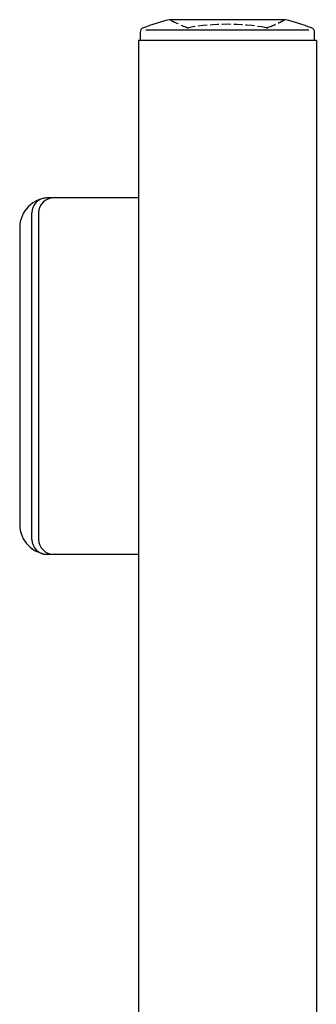
# Model space of a CAD drawing. Units: millimetres. Extents: x 0 to 8410, y 0 to 5940.
# Drawn here: x 4246 to 4296, y 3927 to 4092 of the extents above; entities that cross this region are included whole.
import ezdxf

# ---------------------------------------------------------------- set-up
doc = ezdxf.new("R2010")
doc.units = ezdxf.units.MM
doc.linetypes.add('YHIDDEN_1', pattern=[4, 3, -1])
doc.layers.add('YKK_A1', color=4, linetype='Continuous', lineweight=30)

msp = doc.modelspace()

# ---------------------------------------------------------------- linework, layer by layer
at = {"layer": 'YKK_A1', "linetype": 'Continuous', "ltscale": 0.5}
for p, q in [((4290.61, 4092.33), (4271.11, 4092.33)), ((4266.16, 4090.2), (4266.16, 4088.83)), ((4267.14, 4090.64), (4294.58, 4090.64)), ((4295.56, 4088.83), (4295.56, 4090.2)), ((4265.86, 4088.83), (4265.86, 3665.83)), ((4295.86, 4088.83), (4265.86, 4088.83)), ((4295.86, 4088.83), (4295.86, 3665.83)), ((4265.86, 4062.33), (4250.41, 4062.33)), ((4247.91, 4004.83), (4247.91, 4059.83)), ((4249.06, 4059.83), (4249.06, 4004.83)), ((4245.86, 4057.33), (4245.86, 4007.33)), ((4250.41, 4002.33), (4265.86, 4002.33))]:
    msp.add_line(p, q, dxfattribs=at)
for centre, radius, start, end in [((4280.86, 4053.55), 40, 104.2168, 110.7684), ((4271.11, 4092.03), 0.3, 90, 104.2168), ((4290.61, 4092.03), 0.3, 75.7832, 90), ((4280.86, 4053.55), 40, 69.2316, 75.7832), ((4266.96, 4090.2), 0.8, 110.7684, 180), ((4294.76, 4090.2), 0.8, 0, 69.2316), ((4250.86, 4057.33), 5, 90, 180), ((4250.41, 4059.83), 2.5, 90, 180), ((4251.56, 4059.83), 2.5, 90, 180), ((4250.86, 4007.33), 5, 180, 270), ((4250.41, 4004.83), 2.5, 180, 270), ((4251.56, 4004.83), 2.5, 180, 270)]:
    msp.add_arc(centre, radius, start, end, dxfattribs=at)
at = {"layer": 'YKK_A1', "linetype": 'YHIDDEN_1', "ltscale": 0.5}
for centre, radius, start, end in [((4271.11, 4092.03), 0.3, 61.2953, 90), ((4290.61, 4092.03), 0.3, 90, 118.7047), ((4280.86, 4109.83), 20, 241.2953, 250.4307), ((4274.26, 4091.27), 0.3, 250.4307, 279.9206), ((4280.86, 4053.55), 38, 80.0794, 99.9206), ((4287.46, 4091.27), 0.3, 260.0794, 289.5693), ((4280.86, 4109.83), 20, 289.5693, 298.7047)]:
    msp.add_arc(centre, radius, start, end, dxfattribs=at)

doc.saveas('drawing.dxf')
